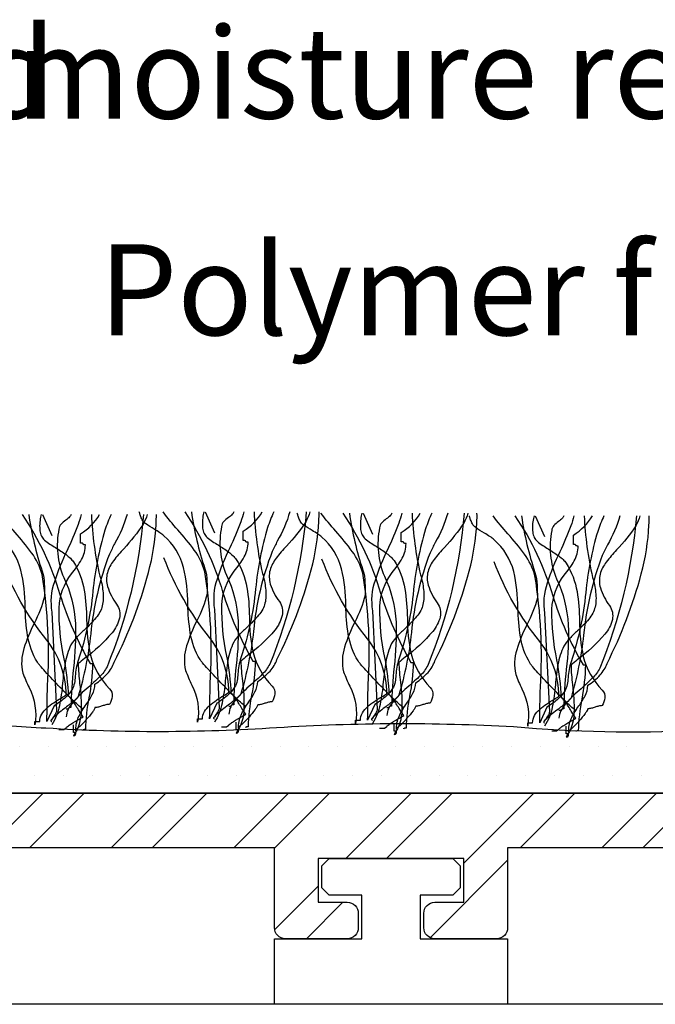
# Model space of a CAD drawing. Extents: x -150 to 129, y -54 to 103.
# Drawn here: x -23 to -6, y 56 to 83 of the extents above; entities that cross this region are included whole.
import ezdxf

# ---------------------------------------------------------------- set-up
doc = ezdxf.new("R2010")
doc.units = 0
doc.layers.get('0').update_dxf_attribs({"linetype": 'CONTINUOUS'})
doc.styles.add('GENERATED_STYLE_3', font='txt')
doc.styles.add('GENERATED_STYLE_4', font='txt')

# ---------------------------------------------------------------- blocks, each defined once
blk = doc.blocks.new('*U31')
at = {"linetype": 'CONTINUOUS', "style": 'GENERATED_STYLE_4'}
for s, p in [('optimum dirt and', (-50.514, 79.937)), ('moisture removal', (-23.533, 79.937))]:
    blk.add_text(s, height=2.5, dxfattribs=at).set_placement(p)
blk = doc.blocks.new('*U50')
at = {"linetype": 'CONTINUOUS', "style": 'GENERATED_STYLE_3'}
blk.add_text('Polymer flexible joiner', height=2.5, dxfattribs=at).set_placement((-21.249, 73.988))
blk = doc.blocks.new('*X77')
at = {"color": 0, "linetype": 'CONTINUOUS'}
for p, q in [((-24.271, 59.919), (-22.771, 61.419)), ((-23.149, 59.919), (-21.649, 61.419)), ((-20.904, 59.919), (-19.404, 61.419)), ((-19.781, 59.919), (-18.281, 61.419)), ((-17.536, 59.919), (-16.036, 61.419)), ((-16.424, 59.908), (-14.914, 61.419)), ((-14.469, 59.619), (-12.669, 61.419)), ((-13.346, 59.619), (-11.546, 61.419)), ((-11.224, 59.495), (-9.301, 61.419)), ((-9.678, 59.919), (-8.178, 61.419)), ((-7.433, 59.919), (-5.933, 61.419)), ((-6.311, 59.919), (-4.811, 61.419)), ((-12.151, 57.446), (-10.024, 59.573)), ((-16.42, 57.667), (-15.224, 58.863)), ((-15.546, 57.419), (-14.546, 58.419))]:
    blk.add_line(p, q, dxfattribs=at)
blk = doc.blocks.new('*X79')
at = {"color": 0, "linetype": 'CONTINUOUS'}
for p, q in [((-23.415625, 62.70625), (-23.415625, 62.70625)), ((-22.621875, 62.70625), (-22.621875, 62.70625)), ((-21.828125, 62.70625), (-21.828125, 62.70625)), ((-21.034375, 62.70625), (-21.034375, 62.70625)), ((-20.240625, 62.70625), (-20.240625, 62.70625)), ((-19.446875, 62.70625), (-19.446875, 62.70625)), ((-18.653125, 62.70625), (-18.653125, 62.70625)), ((-17.859375, 62.70625), (-17.859375, 62.70625)), ((-17.065625, 62.70625), (-17.065625, 62.70625)), ((-16.271875, 62.70625), (-16.271875, 62.70625)), ((-15.478125, 62.70625), (-15.478125, 62.70625)), ((-14.684375, 62.70625), (-14.684375, 62.70625)), ((-13.890625, 62.70625), (-13.890625, 62.70625)), ((-13.096875, 62.70625), (-13.096875, 62.70625)), ((-12.303125, 62.70625), (-12.303125, 62.70625)), ((-11.509375, 62.70625), (-11.509375, 62.70625)), ((-10.715625, 62.70625), (-10.715625, 62.70625)), ((-9.921875, 62.70625), (-9.921875, 62.70625)), ((-9.128125, 62.70625), (-9.128125, 62.70625)), ((-8.334375, 62.70625), (-8.334375, 62.70625)), ((-7.540625, 62.70625), (-7.540625, 62.70625)), ((-6.746875, 62.70625), (-6.746875, 62.70625)), ((-23.01875, 61.9125), (-23.01875, 61.9125)), ((-22.225, 61.9125), (-22.225, 61.9125)), ((-21.43125, 61.9125), (-21.43125, 61.9125)), ((-20.6375, 61.9125), (-20.6375, 61.9125)), ((-19.84375, 61.9125), (-19.84375, 61.9125)), ((-19.05, 61.9125), (-19.05, 61.9125)), ((-18.25625, 61.9125), (-18.25625, 61.9125)), ((-17.4625, 61.9125), (-17.4625, 61.9125)), ((-16.66875, 61.9125), (-16.66875, 61.9125)), ((-15.875, 61.9125), (-15.875, 61.9125)), ((-15.08125, 61.9125), (-15.08125, 61.9125)), ((-14.2875, 61.9125), (-14.2875, 61.9125)), ((-13.49375, 61.9125), (-13.49375, 61.9125)), ((-12.7, 61.9125), (-12.7, 61.9125)), ((-11.90625, 61.9125), (-11.90625, 61.9125)), ((-11.1125, 61.9125), (-11.1125, 61.9125)), ((-10.31875, 61.9125), (-10.31875, 61.9125)), ((-9.525, 61.9125), (-9.525, 61.9125)), ((-8.73125, 61.9125), (-8.73125, 61.9125)), ((-7.9375, 61.9125), (-7.9375, 61.9125)), ((-7.14375, 61.9125), (-7.14375, 61.9125)), ((-6.35, 61.9125), (-6.35, 61.9125))]:
    blk.add_line(p, q, dxfattribs=at)

msp = doc.modelspace()

# ---------------------------------------------------------------- linework, layer by layer
at = {"linetype": 'CONTINUOUS'}
for p, q in [((109.955, 55.618), (-145.27, 55.618)), ((129.105, 55.618), (-84.293, 55.618))]:
    msp.add_line(p, q, dxfattribs=at)
at = {"linetype": 'CONTINUOUS', "flags": 128}
for points in [[(-21.68, 63.725, -0.03066), (-21.705, 63.738, -0.021478), (-21.751, 63.775, -0.013255), (-21.895, 63.908, -0.008965), (-22.307, 64.321, -0.007912), (-22.72, 64.758, -0.009476), (-22.864, 64.921, -0.012161), (-22.91, 64.978, -0.043443), (-22.934, 65.014, -0.098835), (-23.201, 65.742, -0.032191), (-23.269, 66.531, 0.054107), (-23.385, 67.536, 0.151269), (-23.923, 68.408, 0.047594), (-24.038, 68.496, 0.010124), (-24.19, 68.59, -0.029593), (-24.428, 68.744, -0.066106), (-24.503, 68.816, -0.05359), (-24.535, 68.875, -0.026748), (-24.577, 68.981, -0.012457), (-24.601, 69.067)], [(-20.909, 69.067, 0.027146), (-21.078, 68.639, 0.046958), (-21.409, 66.959, -0.056784), (-21.812, 65.057, 0.066332), (-21.894, 64.624, -0.032245), (-21.916, 64.434, -0.081836), (-21.986, 64.25, -0.073097), (-22.155, 64.05, -0.041527), (-22.472, 63.811), (-22.67, 63.381, -0.006067), (-22.654, 64.358, 0.056548), (-22.802, 67.42, 0.093038), (-23.092, 68.015, 0.026426), (-23.545, 68.573, -0.023397), (-23.951, 69.067)], [(-23.17, 69.067, 0.044179), (-22.802, 67.506, -0.075608), (-22.744, 67.162, -0.015938), (-22.736, 66.818, -0.058915), (-23.023, 66.074, 0.039316), (-23.303, 65.388, 0.140703), (-23.33, 64.713, 0.023739), (-23.161, 64.314, -0.160634), (-23, 63.295), (-23, 63.381), (-22.868, 63.381, -0.128333), (-22.813, 63.582, -0.078166), (-22.672, 63.753, -0.049969), (-22.28, 64.026, 0.008182), (-22.142, 64.111, 0.164838), (-22.67, 65.615, -0.079135), (-23.923, 67.806)], [(-23.352, 69.067, -0.077628), (-22.313, 66.872, 0.055539), (-21.482, 64.971), (-21.417, 64.971, -0.040023), (-21.518, 64.035, 0.040017), (-21.615, 63.166, 0.145092), (-21.672, 63.15, -0.407317), (-21.68, 63.166)], [(-22.827, 69.067, 0.00358), (-22.844, 68.991, 0.078377), (-22.864, 68.618, 0.079998), (-22.822, 68.472, 0.115238), (-22.736, 68.365, 0.037365), (-22.435, 68.157, -0.0197), (-22.147, 67.964, -0.031092), (-22.028, 67.864, -0.062367), (-21.944, 67.763, -0.099202), (-21.646, 66.986, -0.035915), (-21.58, 66.183, 0.053272), (-21.476, 65.208, 0.132401), (-20.955, 64.283, -0.230199), (-20.881, 64.068, -0.091144), (-20.955, 63.853, 0.059747), (-21.054, 63.84, 0.018751), (-21.153, 63.81, -0.018751), (-21.252, 63.781, -0.059747), (-21.351, 63.768), (-21.356, 63.747, -0.034092), (-21.371, 63.717, -0.028195), (-21.424, 63.637, -0.022904), (-21.59, 63.434, -0.022085), (-21.768, 63.248, -0.027645), (-21.837, 63.188, -0.036574), (-21.862, 63.172), (-21.871, 63.167), (-21.878, 63.123), (-21.878, 63.166, -0.111426), (-21.789, 63.532, -0.038495), (-21.596, 63.848, 0.035026), (-21.426, 64.122, 0.114871), (-21.351, 64.412, 0.066608), (-21.012, 64.697, 0.107363), (-20.823, 65.014, 0.052271), (-19.883, 67.473, 0.052867), (-19.673, 68.808, 0.021075), (-19.667, 69.067)], [(-22.827, 69.067, 0.00358), (-22.844, 68.991, 0.078377), (-22.864, 68.618, 0.079998), (-22.822, 68.472, 0.115238), (-22.736, 68.365, 0.037365), (-22.435, 68.157, -0.0197), (-22.147, 67.964, -0.031092), (-22.028, 67.864, -0.062367), (-21.944, 67.763, -0.099202), (-21.646, 66.986, -0.035915), (-21.58, 66.183, 0.053272), (-21.476, 65.208, 0.132401), (-20.955, 64.283, -0.230199), (-20.881, 64.068, -0.091144), (-20.955, 63.853, 0.059747), (-21.054, 63.84, 0.018751), (-21.153, 63.81, -0.018751), (-21.252, 63.781, -0.059747), (-21.351, 63.768), (-21.356, 63.747, -0.034092), (-21.371, 63.717, -0.028195), (-21.424, 63.637, -0.022904), (-21.59, 63.434, -0.022085), (-21.768, 63.248, -0.027645), (-21.837, 63.188, -0.036574), (-21.862, 63.172), (-21.871, 63.167), (-21.878, 63.123), (-21.878, 63.166, -0.111426), (-21.789, 63.532, -0.038495), (-21.596, 63.848, 0.035026), (-21.426, 64.122, 0.114871), (-21.351, 64.412, 0.066608), (-21.012, 64.697, 0.107363), (-20.823, 65.014, 0.052271), (-19.883, 67.473, 0.052867), (-19.673, 68.808, 0.021075), (-19.667, 69.067)], [(-20.468, 69.067, -0.055839), (-20.812, 68.265, 0.003844), (-20.955, 67.978, 0.067701), (-21.467, 65.789, -0.043782), (-21.812, 64.068), (-21.82, 64.05, -0.040756), (-21.842, 64.024, -0.026855), (-21.919, 63.953, -0.010678), (-22.16, 63.762, 0.020168), (-22.48, 63.502, 0.021889), (-22.531, 63.453, 0.059981), (-22.56, 63.414, 0.566654), (-22.538, 63.381)], [(-21.733, 69.067, -0.034101), (-21.817, 68.791, -0.02345), (-22.118, 68.078, 0.034054), (-22.467, 67.22, 0.12289), (-22.538, 66.389), (-22.406, 63.682, -0.082542), (-22.414, 63.641, -0.041771), (-22.433, 63.598, -0.026847), (-22.489, 63.512, 0.017983), (-22.523, 63.46, 0.035713), (-22.534, 63.44), (-22.538, 63.424)], [(-21.449, 69.067, 0.047157), (-21.219, 67.377, -0.047086), (-21.136, 66.969, -0.034551), (-21.126, 66.748, -0.0669), (-21.153, 66.56, -0.080836), (-21.214, 66.392, -0.047125), (-21.326, 66.228, -0.031036), (-21.632, 65.911, 0.014744), (-21.847, 65.697, 0.056372), (-22.01, 65.486, 0.071452), (-22.17, 64.986, 0.02107), (-22.242, 64.433, -0.028057), (-22.327, 63.816, -0.100443), (-22.538, 63.295)], [(-22.005, 69.067, -0.067658), (-22.048, 69.001, -0.0411), (-22.156, 68.909, 0.048614), (-22.282, 68.8, 0.182022), (-22.34, 68.666, 0.151586), (-22.208, 67.334, -0.096542), (-21.888, 66.074, -0.038473), (-21.943, 64.849, 0.023824), (-22.01, 63.768, 0.031212), (-22.048, 63.766, 0.081526), (-22.068, 63.761), (-22.076, 63.746, -0.286079), (-22.084, 63.731, -0.081526), (-22.104, 63.726, -0.031212), (-22.142, 63.725)], [(-22.34, 63.166), (-22.208, 63.166), (-22.142, 63.209), (-22.132, 63.225, -0.038672), (-22.105, 63.249, -0.023466), (-22.013, 63.312, -0.010036), (-21.78, 63.451, 0.012936), (-21.68, 63.51, -0.024793), (-21.785, 63.672, 0.01278), (-21.952, 63.933, 0.029828), (-22.026, 64.03, 0.045513), (-22.055, 64.058), (-22.067, 64.066), (-22.076, 64.068, 0.041026), (-22.199, 65.108, -0.053589), (-22.337, 66.501, -0.153803), (-21.997, 67.436, 0.041592), (-21.722, 67.828, 0.124013), (-21.615, 68.236, -0.031212), (-21.653, 68.238, -0.081526), (-21.672, 68.243, -0.286079), (-21.68, 68.258), (-21.689, 68.272, 0.081526), (-21.708, 68.277, 0.031212), (-21.746, 68.279), (-21.746, 68.537, 0.125521), (-21.225, 69.067)], [(-20.017, 69.067, -0.075303), (-21.021, 64.885, -0.083976), (-21.228, 64.607, -0.019077), (-21.537, 64.32, 0.036014), (-21.951, 63.918, 0.060485), (-22.089, 63.714, 0.114019), (-22.142, 63.51)], [(-20.017, 69.067, -0.075303), (-21.021, 64.885, -0.083976), (-21.228, 64.607, -0.019077), (-21.537, 64.32, 0.036014), (-21.951, 63.918, 0.060485), (-22.089, 63.714, 0.114019), (-22.142, 63.51)], [(-19.919, 69.067, -0.054025), (-20.031, 68.795, -0.043935), (-20.561, 68.128, 0.025695), (-20.843, 67.796, 0.093676), (-21.012, 67.467, 0.132183), (-21.005, 67.087, 0.0854), (-20.757, 66.603, -0.207959), (-20.677, 66.217, -0.113309), (-20.881, 65.821, -0.057738), (-21.64, 65.111, 0.004485), (-21.812, 64.971, 0.026761), (-21.772, 64.429, -0.040921), (-21.73, 63.662, -0.150225), (-21.944, 62.994, 0.117221), (-21.906, 63.002, 0.157933), (-21.887, 63.021, 0.092693), (-21.879, 63.048, 0.025414), (-21.878, 63.08), (-21.944, 63.08), (-21.944, 63.295)], [(-17.214, 63.796, -0.03066), (-17.238, 63.809, -0.021478), (-17.284, 63.846, -0.013255), (-17.428, 63.979, -0.008965), (-17.841, 64.392, -0.007912), (-18.253, 64.829, -0.009476), (-18.397, 64.993, -0.012161), (-18.443, 65.049, -0.043443), (-18.467, 65.085, -0.098835), (-18.734, 65.813, -0.032191), (-18.803, 66.602, 0.054107), (-18.918, 67.608, 0.151269), (-19.457, 68.48, 0.047594), (-19.572, 68.567, 0.010124), (-19.724, 68.661, -0.029593), (-19.961, 68.816, -0.066106), (-20.037, 68.888, -0.05359), (-20.069, 68.947, -0.026748), (-20.11, 69.053, -0.012457), (-20.134, 69.139)], [(-16.443, 69.139, 0.027146), (-16.611, 68.71, 0.046958), (-16.942, 67.03, -0.056784), (-17.346, 65.128, 0.066332), (-17.427, 64.695, -0.032245), (-17.449, 64.505, -0.081836), (-17.52, 64.322, -0.073097), (-17.688, 64.121, -0.041527), (-18.005, 63.882), (-18.203, 63.452, -0.006067), (-18.187, 64.43, 0.056548), (-18.335, 67.491, 0.093038), (-18.625, 68.087, 0.026426), (-19.079, 68.645, -0.023397), (-19.484, 69.139)], [(-18.704, 69.139, 0.044179), (-18.335, 67.577, -0.075608), (-18.278, 67.234, -0.015938), (-18.269, 66.89, -0.058915), (-18.556, 66.146, 0.039316), (-18.836, 65.46, 0.140703), (-18.863, 64.784, 0.023739), (-18.694, 64.385, -0.160634), (-18.533, 63.366), (-18.533, 63.452), (-18.401, 63.452, -0.128333), (-18.346, 63.653, -0.078166), (-18.205, 63.824, -0.049969), (-17.813, 64.098, 0.008182), (-17.676, 64.183, 0.164838), (-18.203, 65.687, -0.079135), (-19.457, 67.878)], [(-18.885, 69.139, -0.077628), (-17.847, 66.943, 0.055539), (-17.016, 65.042), (-16.95, 65.042, -0.040023), (-17.052, 64.107, 0.040017), (-17.148, 63.238, 0.145092), (-17.206, 63.221, -0.407317), (-17.214, 63.238)], [(-18.36, 69.139, 0.00358), (-18.377, 69.063, 0.078377), (-18.398, 68.689, 0.079998), (-18.356, 68.544, 0.115238), (-18.269, 68.437, 0.037365), (-17.969, 68.229, -0.0197), (-17.681, 68.036, -0.031092), (-17.562, 67.936, -0.062367), (-17.478, 67.835, -0.099202), (-17.18, 67.058, -0.035915), (-17.113, 66.254, 0.053272), (-17.009, 65.28, 0.132401), (-16.488, 64.355, -0.230199), (-16.414, 64.14, -0.091144), (-16.488, 63.925, 0.059747), (-16.587, 63.912, 0.018751), (-16.686, 63.882, -0.018751), (-16.785, 63.853, -0.059747), (-16.884, 63.839), (-16.889, 63.818, -0.034092), (-16.904, 63.789, -0.028195), (-16.957, 63.709, -0.022904), (-17.123, 63.506, -0.022085), (-17.301, 63.319, -0.027645), (-17.37, 63.26, -0.036574), (-17.395, 63.243), (-17.404, 63.239), (-17.412, 63.195), (-17.412, 63.238, -0.111426), (-17.322, 63.604, -0.038495), (-17.13, 63.919, 0.035026), (-16.96, 64.193, 0.114871), (-16.884, 64.484, 0.066608), (-16.546, 64.768, 0.107363), (-16.356, 65.085, 0.052271), (-15.416, 67.545, 0.052867), (-15.206, 68.88, 0.021075), (-15.201, 69.139)], [(-18.36, 69.139, 0.00358), (-18.377, 69.063, 0.078377), (-18.398, 68.689, 0.079998), (-18.356, 68.544, 0.115238), (-18.269, 68.437, 0.037365), (-17.969, 68.229, -0.0197), (-17.681, 68.036, -0.031092), (-17.562, 67.936, -0.062367), (-17.478, 67.835, -0.099202), (-17.18, 67.058, -0.035915), (-17.113, 66.254, 0.053272), (-17.009, 65.28, 0.132401), (-16.488, 64.355, -0.230199), (-16.414, 64.14, -0.091144), (-16.488, 63.925, 0.059747), (-16.587, 63.912, 0.018751), (-16.686, 63.882, -0.018751), (-16.785, 63.853, -0.059747), (-16.884, 63.839), (-16.889, 63.818, -0.034092), (-16.904, 63.789, -0.028195), (-16.957, 63.709, -0.022904), (-17.123, 63.506, -0.022085), (-17.301, 63.319, -0.027645), (-17.37, 63.26, -0.036574), (-17.395, 63.243), (-17.404, 63.239), (-17.412, 63.195), (-17.412, 63.238, -0.111426), (-17.322, 63.604, -0.038495), (-17.13, 63.919, 0.035026), (-16.96, 64.193, 0.114871), (-16.884, 64.484, 0.066608), (-16.546, 64.768, 0.107363), (-16.356, 65.085, 0.052271), (-15.416, 67.545, 0.052867), (-15.206, 68.88, 0.021075), (-15.201, 69.139)], [(-16.001, 69.139, -0.055839), (-16.346, 68.336, 0.003844), (-16.488, 68.05, 0.067701), (-17, 65.861, -0.043782), (-17.346, 64.14), (-17.353, 64.122, -0.040756), (-17.375, 64.096, -0.026855), (-17.453, 64.025, -0.010678), (-17.693, 63.834, 0.020168), (-18.014, 63.574, 0.021889), (-18.064, 63.524, 0.059981), (-18.094, 63.486, 0.566654), (-18.071, 63.452)], [(-17.267, 69.139, -0.034101), (-17.35, 68.863, -0.02345), (-17.652, 68.15, 0.034054), (-18.001, 67.292, 0.12289), (-18.071, 66.46), (-17.94, 63.753, -0.082542), (-17.947, 63.713, -0.041771), (-17.967, 63.67, -0.026847), (-18.022, 63.584, 0.017983), (-18.057, 63.532, 0.035713), (-18.067, 63.511), (-18.071, 63.495)], [(-16.983, 69.139, 0.047157), (-16.752, 67.448, -0.047086), (-16.67, 67.04, -0.034551), (-16.659, 66.82, -0.0669), (-16.686, 66.632, -0.080836), (-16.747, 66.463, -0.047125), (-16.859, 66.299, -0.031036), (-17.166, 65.982, 0.014744), (-17.381, 65.769, 0.056372), (-17.544, 65.558, 0.071452), (-17.703, 65.058, 0.02107), (-17.775, 64.504, -0.028057), (-17.861, 63.888, -0.100443), (-18.071, 63.366)], [(-17.538, 69.139, -0.067658), (-17.581, 69.073, -0.0411), (-17.69, 68.981, 0.048614), (-17.815, 68.872, 0.182022), (-17.874, 68.737, 0.151586), (-17.742, 67.405, -0.096542), (-17.422, 66.145, -0.038473), (-17.476, 64.921, 0.023824), (-17.544, 63.839, 0.031212), (-17.582, 63.837, 0.081526), (-17.601, 63.832), (-17.61, 63.818, -0.286079), (-17.618, 63.803, -0.081526), (-17.637, 63.798, -0.031212), (-17.676, 63.796)], [(-17.874, 63.238), (-17.742, 63.238), (-17.676, 63.281), (-17.666, 63.297, -0.038672), (-17.639, 63.321, -0.023466), (-17.547, 63.383, -0.010036), (-17.314, 63.522, 0.012936), (-17.214, 63.581, -0.024793), (-17.318, 63.744, 0.01278), (-17.486, 64.005, 0.029828), (-17.559, 64.102, 0.045513), (-17.588, 64.13), (-17.6, 64.137), (-17.61, 64.14, 0.041026), (-17.732, 65.18, -0.053589), (-17.87, 66.573, -0.153803), (-17.53, 67.508, 0.041592), (-17.255, 67.9, 0.124013), (-17.148, 68.308, -0.031212), (-17.186, 68.31, -0.081526), (-17.206, 68.314, -0.286079), (-17.214, 68.329), (-17.222, 68.344, 0.081526), (-17.242, 68.349, 0.031212), (-17.28, 68.351), (-17.28, 68.608, 0.125521), (-16.759, 69.139)], [(-15.551, 69.139, -0.075303), (-16.554, 64.956, -0.083976), (-16.762, 64.678, -0.019077), (-17.07, 64.391, 0.036014), (-17.485, 63.989, 0.060485), (-17.623, 63.786, 0.114019), (-17.676, 63.581)], [(-15.551, 69.139, -0.075303), (-16.554, 64.956, -0.083976), (-16.762, 64.678, -0.019077), (-17.07, 64.391, 0.036014), (-17.485, 63.989, 0.060485), (-17.623, 63.786, 0.114019), (-17.676, 63.581)], [(-15.453, 69.139, -0.054025), (-15.565, 68.866, -0.043935), (-16.094, 68.2, 0.025695), (-16.377, 67.868, 0.093676), (-16.546, 67.539, 0.132183), (-16.538, 67.158, 0.0854), (-16.29, 66.675, -0.207959), (-16.211, 66.289, -0.113309), (-16.415, 65.892, -0.057738), (-17.173, 65.183, 0.004485), (-17.346, 65.042, 0.026761), (-17.305, 64.5, -0.040921), (-17.263, 63.733, -0.150225), (-17.478, 63.066, 0.117221), (-17.44, 63.073, 0.157933), (-17.42, 63.093, 0.092693), (-17.413, 63.12, 0.025414), (-17.412, 63.152), (-17.478, 63.152), (-17.478, 63.366)], [(-12.877, 63.76, -0.03066), (-12.901, 63.773, -0.021478), (-12.947, 63.81, -0.013255), (-13.091, 63.944, -0.008965), (-13.503, 64.357, -0.007912), (-13.916, 64.794, -0.009476), (-14.06, 64.957, -0.012161), (-14.106, 65.014, -0.043443), (-14.13, 65.049, -0.098835), (-14.397, 65.777, -0.032191), (-14.466, 66.567, 0.054107), (-14.581, 67.572, 0.151269), (-15.12, 68.444, 0.047594), (-15.234, 68.531, 0.010124), (-15.387, 68.626, -0.029593), (-15.624, 68.78, -0.066106), (-15.7, 68.852, -0.05359), (-15.732, 68.911, -0.026748), (-15.773, 69.017, -0.012457), (-15.797, 69.103)], [(-12.106, 69.103, 0.027146), (-12.274, 68.675, 0.046958), (-12.605, 66.994, -0.056784), (-13.009, 65.092, 0.066332), (-13.09, 64.659, -0.032245), (-13.112, 64.47, -0.081836), (-13.183, 64.286, -0.073097), (-13.351, 64.085, -0.041527), (-13.668, 63.846), (-13.866, 63.417, -0.006067), (-13.85, 64.394, 0.056548), (-13.998, 67.455, 0.093038), (-14.288, 68.051, 0.026426), (-14.742, 68.609, -0.023397), (-15.147, 69.103)], [(-14.367, 69.103, 0.044179), (-13.998, 67.541, -0.075608), (-13.94, 67.198, -0.015938), (-13.932, 66.854, -0.058915), (-14.219, 66.11, 0.039316), (-14.499, 65.424, 0.140703), (-14.526, 64.749, 0.023739), (-14.357, 64.35, -0.160634), (-14.196, 63.331), (-14.196, 63.417), (-14.064, 63.417, -0.128333), (-14.009, 63.617, -0.078166), (-13.868, 63.789, -0.049969), (-13.476, 64.062, 0.008182), (-13.338, 64.147, 0.164838), (-13.866, 65.651, -0.079135), (-15.12, 67.842)], [(-14.548, 69.103, -0.077628), (-13.51, 66.908, 0.055539), (-12.679, 65.006), (-12.613, 65.006, -0.040023), (-12.715, 64.071, 0.040017), (-12.811, 63.202, 0.145092), (-12.869, 63.186, -0.407317), (-12.877, 63.202)], [(-14.023, 69.103, 0.00358), (-14.04, 69.027, 0.078377), (-14.06, 68.654, 0.079998), (-14.019, 68.508, 0.115238), (-13.932, 68.401, 0.037365), (-13.632, 68.193, -0.0197), (-13.344, 68, -0.031092), (-13.225, 67.9, -0.062367), (-13.141, 67.799, -0.099202), (-12.843, 67.022, -0.035915), (-12.776, 66.218, 0.053272), (-12.672, 65.244, 0.132401), (-12.151, 64.319, -0.230199), (-12.077, 64.104, -0.091144), (-12.151, 63.889, 0.059747), (-12.25, 63.876, 0.018751), (-12.349, 63.846, -0.018751), (-12.448, 63.817, -0.059747), (-12.547, 63.803), (-12.552, 63.782, -0.034092), (-12.567, 63.753, -0.028195), (-12.62, 63.673, -0.022904), (-12.786, 63.47, -0.022085), (-12.964, 63.284, -0.027645), (-13.033, 63.224, -0.036574), (-13.058, 63.208), (-13.067, 63.203), (-13.075, 63.159), (-13.075, 63.202, -0.111426), (-12.985, 63.568, -0.038495), (-12.793, 63.883, 0.035026), (-12.623, 64.158, 0.114871), (-12.547, 64.448, 0.066608), (-12.209, 64.732, 0.107363), (-12.019, 65.049, 0.052271), (-11.079, 67.509, 0.052867), (-10.869, 68.844, 0.021075), (-10.864, 69.103)], [(-14.023, 69.103, 0.00358), (-14.04, 69.027, 0.078377), (-14.06, 68.654, 0.079998), (-14.019, 68.508, 0.115238), (-13.932, 68.401, 0.037365), (-13.632, 68.193, -0.0197), (-13.344, 68, -0.031092), (-13.225, 67.9, -0.062367), (-13.141, 67.799, -0.099202), (-12.843, 67.022, -0.035915), (-12.776, 66.218, 0.053272), (-12.672, 65.244, 0.132401), (-12.151, 64.319, -0.230199), (-12.077, 64.104, -0.091144), (-12.151, 63.889, 0.059747), (-12.25, 63.876, 0.018751), (-12.349, 63.846, -0.018751), (-12.448, 63.817, -0.059747), (-12.547, 63.803), (-12.552, 63.782, -0.034092), (-12.567, 63.753, -0.028195), (-12.62, 63.673, -0.022904), (-12.786, 63.47, -0.022085), (-12.964, 63.284, -0.027645), (-13.033, 63.224, -0.036574), (-13.058, 63.208), (-13.067, 63.203), (-13.075, 63.159), (-13.075, 63.202, -0.111426), (-12.985, 63.568, -0.038495), (-12.793, 63.883, 0.035026), (-12.623, 64.158, 0.114871), (-12.547, 64.448, 0.066608), (-12.209, 64.732, 0.107363), (-12.019, 65.049, 0.052271), (-11.079, 67.509, 0.052867), (-10.869, 68.844, 0.021075), (-10.864, 69.103)], [(-11.664, 69.103, -0.055839), (-12.009, 68.3, 0.003844), (-12.151, 68.014, 0.067701), (-12.663, 65.825, -0.043782), (-13.009, 64.104), (-13.016, 64.086, -0.040756), (-13.038, 64.06, -0.026855), (-13.116, 63.989, -0.010678), (-13.356, 63.798, 0.020168), (-13.677, 63.538, 0.021889), (-13.727, 63.489, 0.059981), (-13.756, 63.45, 0.566654), (-13.734, 63.417)], [(-12.93, 69.103, -0.034101), (-13.013, 68.827, -0.02345), (-13.315, 68.114, 0.034054), (-13.664, 67.256, 0.12289), (-13.734, 66.424), (-13.602, 63.717, -0.082542), (-13.61, 63.677, -0.041771), (-13.63, 63.634, -0.026847), (-13.685, 63.548, 0.017983), (-13.72, 63.496, 0.035713), (-13.73, 63.476), (-13.734, 63.46)], [(-12.646, 69.103, 0.047157), (-12.415, 67.413, -0.047086), (-12.332, 67.004, -0.034551), (-12.322, 66.784, -0.0669), (-12.349, 66.596, -0.080836), (-12.41, 66.427, -0.047125), (-12.522, 66.263, -0.031036), (-12.829, 65.946, 0.014744), (-13.044, 65.733, 0.056372), (-13.207, 65.522, 0.071452), (-13.366, 65.022, 0.02107), (-13.438, 64.468, -0.028057), (-13.524, 63.852, -0.100443), (-13.734, 63.331)], [(-13.201, 69.103, -0.067658), (-13.244, 69.037, -0.0411), (-13.353, 68.945, 0.048614), (-13.478, 68.836, 0.182022), (-13.536, 68.702, 0.151586), (-13.405, 67.37, -0.096542), (-13.085, 66.109, -0.038473), (-13.139, 64.885, 0.023824), (-13.207, 63.803, 0.031212), (-13.245, 63.801, 0.081526), (-13.264, 63.797), (-13.273, 63.782, -0.286079), (-13.281, 63.767, -0.081526), (-13.3, 63.762, -0.031212), (-13.338, 63.76)], [(-13.536, 63.202), (-13.405, 63.202), (-13.338, 63.245), (-13.329, 63.261, -0.038672), (-13.301, 63.285, -0.023466), (-13.21, 63.348, -0.010036), (-12.976, 63.487, 0.012936), (-12.877, 63.546, -0.024793), (-12.981, 63.708, 0.01278), (-13.149, 63.969, 0.029828), (-13.222, 64.066, 0.045513), (-13.251, 64.094), (-13.263, 64.102), (-13.273, 64.104, 0.041026), (-13.395, 65.144, -0.053589), (-13.533, 66.537, -0.153803), (-13.193, 67.472, 0.041592), (-12.918, 67.864, 0.124013), (-12.811, 68.272, -0.031212), (-12.849, 68.274, -0.081526), (-12.869, 68.279, -0.286079), (-12.877, 68.293), (-12.885, 68.308, 0.081526), (-12.905, 68.313, 0.031212), (-12.943, 68.315), (-12.943, 68.573, 0.125521), (-12.422, 69.103)], [(-11.214, 69.103, -0.075303), (-12.217, 64.92, -0.083976), (-12.424, 64.642, -0.019077), (-12.733, 64.355, 0.036014), (-13.147, 63.954, 0.060485), (-13.286, 63.75, 0.114019), (-13.338, 63.546)], [(-11.214, 69.103, -0.075303), (-12.217, 64.92, -0.083976), (-12.424, 64.642, -0.019077), (-12.733, 64.355, 0.036014), (-13.147, 63.954, 0.060485), (-13.286, 63.75, 0.114019), (-13.338, 63.546)], [(-11.115, 69.103, -0.054025), (-11.227, 68.83, -0.043935), (-11.757, 68.164, 0.025695), (-12.04, 67.832, 0.093676), (-12.209, 67.503, 0.132183), (-12.201, 67.123, 0.0854), (-11.953, 66.639, -0.207959), (-11.873, 66.253, -0.113309), (-12.078, 65.857, -0.057738), (-12.836, 65.147, 0.004485), (-13.009, 65.006, 0.026761), (-12.968, 64.464, -0.040921), (-12.926, 63.698, -0.150225), (-13.141, 63.03, 0.117221), (-13.102, 63.037, 0.157933), (-13.083, 63.057, 0.092693), (-13.076, 63.084, 0.025414), (-13.075, 63.116), (-13.141, 63.116), (-13.141, 63.331)], [(-8.151, 63.689, -0.03066), (-8.176, 63.702, -0.021478), (-8.221, 63.739, -0.013255), (-8.366, 63.872, -0.008965), (-8.778, 64.285, -0.007912), (-9.19, 64.722, -0.009476), (-9.335, 64.885, -0.012161), (-9.38, 64.942, -0.043443), (-9.405, 64.978, -0.098835), (-9.672, 65.706, -0.032191), (-9.74, 66.495, 0.054107), (-9.856, 67.5, 0.151269), (-10.394, 68.372, 0.047594), (-10.509, 68.46, 0.010124), (-10.661, 68.554, -0.029593), (-10.899, 68.708, -0.066106), (-10.974, 68.78, -0.05359), (-11.006, 68.839, -0.026748), (-11.048, 68.946, -0.012457), (-11.072, 69.031)], [(-7.38, 69.031, 0.027146), (-7.549, 68.603, 0.046958), (-7.879, 66.923, -0.056784), (-8.283, 65.021, 0.066332), (-8.364, 64.588, -0.032245), (-8.387, 64.398, -0.081836), (-8.457, 64.214, -0.073097), (-8.626, 64.014, -0.041527), (-8.943, 63.775), (-9.141, 63.345, -0.006067), (-9.125, 64.322, 0.056548), (-9.273, 67.384, 0.093038), (-9.563, 67.979, 0.026426), (-10.016, 68.538, -0.023397), (-10.422, 69.031)], [(-9.641, 69.031, 0.044179), (-9.273, 67.47, -0.075608), (-9.215, 67.126, -0.015938), (-9.207, 66.782, -0.058915), (-9.494, 66.038, 0.039316), (-9.774, 65.352, 0.140703), (-9.8, 64.677, 0.023739), (-9.632, 64.278, -0.160634), (-9.471, 63.259), (-9.471, 63.345), (-9.339, 63.345, -0.128333), (-9.284, 63.546, -0.078166), (-9.142, 63.717, -0.049969), (-8.75, 63.99, 0.008182), (-8.613, 64.075, 0.164838), (-9.141, 65.579, -0.079135), (-10.394, 67.771)], [(-9.823, 69.031, -0.077628), (-8.784, 66.836, 0.055539), (-7.953, 64.935), (-7.887, 64.935, -0.040023), (-7.989, 63.999, 0.040017), (-8.085, 63.13, 0.145092), (-8.143, 63.114, -0.407317), (-8.151, 63.13)], [(-9.298, 69.031, 0.00358), (-9.315, 68.955, 0.078377), (-9.335, 68.582, 0.079998), (-9.293, 68.436, 0.115238), (-9.207, 68.329, 0.037365), (-8.906, 68.121, -0.0197), (-8.618, 67.928, -0.031092), (-8.499, 67.829, -0.062367), (-8.415, 67.728, -0.099202), (-8.117, 66.95, -0.035915), (-8.051, 66.147, 0.053272), (-7.947, 65.172, 0.132401), (-7.426, 64.247, -0.230199), (-7.351, 64.032, -0.091144), (-7.426, 63.818, 0.059747), (-7.525, 63.804, 0.018751), (-7.624, 63.775, -0.018751), (-7.722, 63.745, -0.059747), (-7.821, 63.732), (-7.827, 63.711, -0.034092), (-7.841, 63.681, -0.028195), (-7.895, 63.601, -0.022904), (-8.061, 63.399, -0.022085), (-8.239, 63.212, -0.027645), (-8.308, 63.152, -0.036574), (-8.332, 63.136), (-8.342, 63.132), (-8.349, 63.087), (-8.349, 63.13, -0.111426), (-8.26, 63.497, -0.038495), (-8.067, 63.812, 0.035026), (-7.897, 64.086, 0.114871), (-7.821, 64.376, 0.066608), (-7.483, 64.661, 0.107363), (-7.294, 64.978, 0.052271), (-6.354, 67.438, 0.052867), (-6.143, 68.772, 0.021075), (-6.138, 69.031)], [(-9.298, 69.031, 0.00358), (-9.315, 68.955, 0.078377), (-9.335, 68.582, 0.079998), (-9.293, 68.436, 0.115238), (-9.207, 68.329, 0.037365), (-8.906, 68.121, -0.0197), (-8.618, 67.928, -0.031092), (-8.499, 67.829, -0.062367), (-8.415, 67.728, -0.099202), (-8.117, 66.95, -0.035915), (-8.051, 66.147, 0.053272), (-7.947, 65.172, 0.132401), (-7.426, 64.247, -0.230199), (-7.351, 64.032, -0.091144), (-7.426, 63.818, 0.059747), (-7.525, 63.804, 0.018751), (-7.624, 63.775, -0.018751), (-7.722, 63.745, -0.059747), (-7.821, 63.732), (-7.827, 63.711, -0.034092), (-7.841, 63.681, -0.028195), (-7.895, 63.601, -0.022904), (-8.061, 63.399, -0.022085), (-8.239, 63.212, -0.027645), (-8.308, 63.152, -0.036574), (-8.332, 63.136), (-8.342, 63.132), (-8.349, 63.087), (-8.349, 63.13, -0.111426), (-8.26, 63.497, -0.038495), (-8.067, 63.812, 0.035026), (-7.897, 64.086, 0.114871), (-7.821, 64.376, 0.066608), (-7.483, 64.661, 0.107363), (-7.294, 64.978, 0.052271), (-6.354, 67.438, 0.052867), (-6.143, 68.772, 0.021075), (-6.138, 69.031)], [(-6.939, 69.031, -0.055839), (-7.283, 68.229, 0.003844), (-7.426, 67.942, 0.067701), (-7.938, 65.753, -0.043782), (-8.283, 64.033), (-8.291, 64.014, -0.040756), (-8.312, 63.989, -0.026855), (-8.39, 63.917, -0.010678), (-8.63, 63.726, 0.020168), (-8.951, 63.466, 0.021889), (-9.002, 63.417, 0.059981), (-9.031, 63.379, 0.566654), (-9.009, 63.345)], [(-8.204, 69.031, -0.034101), (-8.288, 68.755, -0.02345), (-8.589, 68.042, 0.034054), (-8.938, 67.184, 0.12289), (-9.009, 66.353), (-8.877, 63.646, -0.082542), (-8.885, 63.606, -0.041771), (-8.904, 63.562, -0.026847), (-8.96, 63.477, 0.017983), (-8.994, 63.425, 0.035713), (-9.005, 63.404), (-9.009, 63.388)], [(-7.92, 69.031, 0.047157), (-7.689, 67.341, -0.047086), (-7.607, 66.933, -0.034551), (-7.597, 66.713, -0.0669), (-7.624, 66.525, -0.080836), (-7.684, 66.356, -0.047125), (-7.797, 66.192, -0.031036), (-8.103, 65.875, 0.014744), (-8.318, 65.661, 0.056372), (-8.481, 65.45, 0.071452), (-8.641, 64.95, 0.02107), (-8.713, 64.397, -0.028057), (-8.798, 63.78, -0.100443), (-9.009, 63.259)], [(-8.476, 69.031, -0.067658), (-8.519, 68.965, -0.0411), (-8.627, 68.873, 0.048614), (-8.753, 68.764, 0.182022), (-8.811, 68.63, 0.151586), (-8.679, 67.298, -0.096542), (-8.359, 66.038, -0.038473), (-8.414, 64.813, 0.023824), (-8.481, 63.732, 0.031212), (-8.519, 63.73, 0.081526), (-8.539, 63.725), (-8.547, 63.71, -0.286079), (-8.555, 63.695, -0.081526), (-8.575, 63.691, -0.031212), (-8.613, 63.689)], [(-8.811, 63.13), (-8.679, 63.13), (-8.613, 63.173), (-8.603, 63.19, -0.038672), (-8.576, 63.213, -0.023466), (-8.484, 63.276, -0.010036), (-8.251, 63.415, 0.012936), (-8.151, 63.474, -0.024793), (-8.256, 63.636, 0.01278), (-8.423, 63.897, 0.029828), (-8.497, 63.994, 0.045513), (-8.526, 64.022), (-8.537, 64.03), (-8.547, 64.033, 0.041026), (-8.67, 65.073, -0.053589), (-8.807, 66.465, -0.153803), (-8.468, 67.4, 0.041592), (-8.193, 67.792, 0.124013), (-8.085, 68.2, -0.031212), (-8.123, 68.202, -0.081526), (-8.143, 68.207, -0.286079), (-8.151, 68.222), (-8.16, 68.236, 0.081526), (-8.179, 68.241, 0.031212), (-8.217, 68.243), (-8.217, 68.501, 0.125521), (-7.696, 69.031)], [(-6.488, 69.031, -0.075303), (-7.492, 64.849, -0.083976), (-7.699, 64.571, -0.019077), (-8.007, 64.284, 0.036014), (-8.422, 63.882, 0.060485), (-8.56, 63.678, 0.114019), (-8.613, 63.474)], [(-6.488, 69.031, -0.075303), (-7.492, 64.849, -0.083976), (-7.699, 64.571, -0.019077), (-8.007, 64.284, 0.036014), (-8.422, 63.882, 0.060485), (-8.56, 63.678, 0.114019), (-8.613, 63.474)], [(-6.39, 69.031, -0.054025), (-6.502, 68.759, -0.043935), (-7.031, 68.093, 0.025695), (-7.314, 67.761, 0.093676), (-7.483, 67.431, 0.132183), (-7.476, 67.051, 0.0854), (-7.228, 66.568, -0.207959), (-7.148, 66.181, -0.113309), (-7.352, 65.785, -0.057738), (-8.111, 65.076, 0.004485), (-8.283, 64.935, 0.026761), (-8.243, 64.393, -0.040921), (-8.201, 63.626, -0.150225), (-8.415, 62.958, 0.117221), (-8.377, 62.966, 0.157933), (-8.357, 62.985, 0.092693), (-8.35, 63.013, 0.025414), (-8.349, 63.044), (-8.415, 63.044), (-8.415, 63.259)]]:
    msp.add_lwpolyline(points, format="xyb", dxfattribs=at)
for points in [[(-22.792, 69.067), (-22.538, 68.494)], [(-18.326, 69.139), (-18.071, 68.565)], [(-13.989, 69.103), (-13.734, 68.53)], [(-9.263, 69.031), (-9.009, 68.458)]]:
    msp.add_lwpolyline(points, dxfattribs=at)
msp.add_lwpolyline([(-22.698, 63.209, 0.032223), (-16.364, 63.219, -0.029572), (-9.859, 63.243, 0.033322), (-4.848, 63.137), (-1.603, 63.424, -0.027971), (0.257, 63.429, 0.003331), (0.741, 63.424, 0.014676), (8.652, 63.23), (8.925, 63.03), (8.925, 61.419), (-35.373, 61.419), (-35.373, 63.173), (-35.149, 63.289, 0.009089), (-33.687, 63.2, -0.002937), (-33.071, 63.161, -0.030535), (-32.794, 63.137), (-30.27, 63.137, -0.049164), (-26.287, 63.399, -0.046119), (-26.239, 63.407, -0.02413), (-26.059, 63.412, -0.01188), (-25.44, 63.389, -0.00448), (-23.775, 63.278, 0.017774)], format="xyb", close=True, dxfattribs=at)
at = {"linetype": 'CONTINUOUS'}
msp.add_lwpolyline([(-36.374, 61.419), (9.823, 61.419)], dxfattribs=at)
msp.add_lwpolyline([(4.726, 59.919), (-10.024, 59.919), (-10.024, 57.719, -0.414214), (-10.324, 57.419), (-12.024, 57.419, -0.414214), (-12.324, 57.719), (-12.324, 58.119, -0.414214), (-12.024, 58.419), (-11.224, 58.419), (-11.224, 59.619), (-15.224, 59.619), (-15.224, 58.419), (-14.424, 58.419, -0.414214), (-14.124, 58.119), (-14.124, 57.719, -0.414214), (-14.424, 57.419), (-16.124, 57.419, -0.414214), (-16.424, 57.719), (-16.424, 59.919), (-31.174, 59.919)], format="xyb", dxfattribs=at)
at = {"linetype": 'CONTINUOUS', "flags": 128}
msp.add_lwpolyline([(-10.024, 57.419), (-10.024, 55.618), (-16.424, 55.618), (-16.424, 57.419), (-14.024, 57.419), (-14.024, 58.619), (-14.924, 58.619), (-15.124, 58.819), (-15.124, 59.419), (-14.924, 59.619), (-11.524, 59.619), (-11.324, 59.419), (-11.324, 58.819), (-11.524, 58.619), (-12.424, 58.619), (-12.424, 57.419)], close=True, dxfattribs=at)

# ---------------------------------------------------------------- block references
at = {"linetype": 'CONTINUOUS'}
for name in ['*U31', '*U50', '*X77', '*X79']:
    msp.add_blockref(name, (0, 0), dxfattribs=at)

doc.saveas('drawing.dxf')
